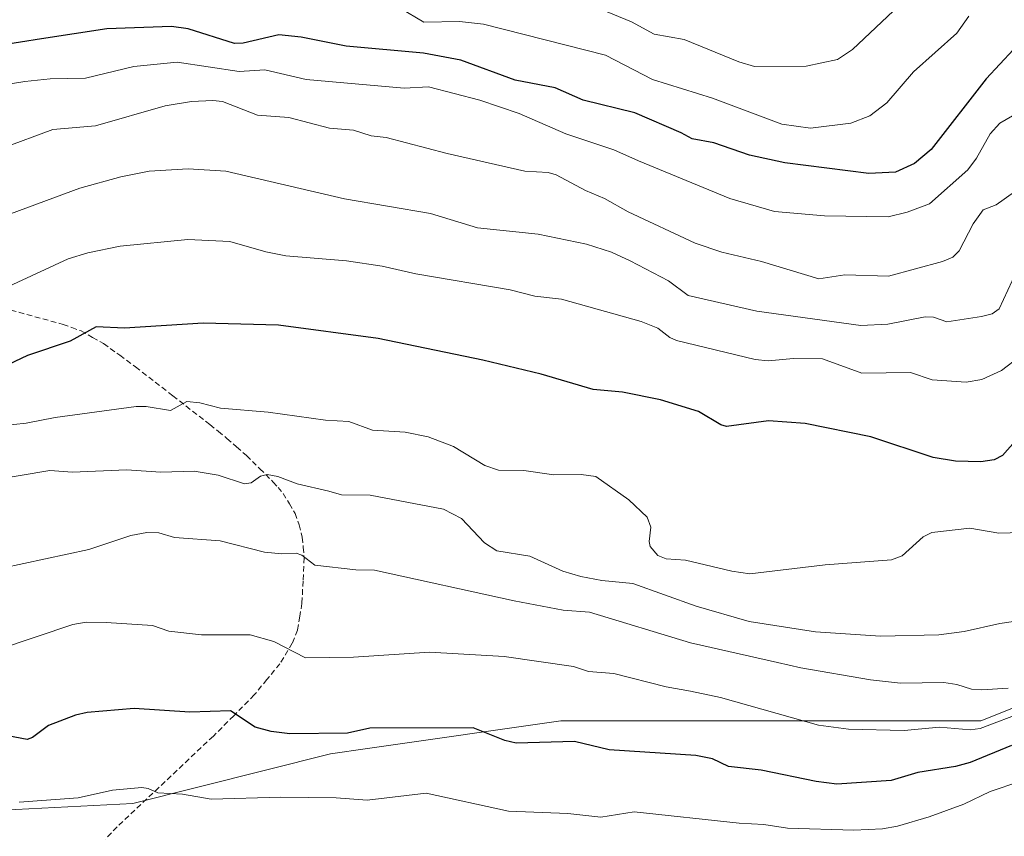
# Model space of a CAD drawing. Units: metres. Extents: x 671798 to 675259, y 4749087 to 4751486.
# Drawn here: x 674541 to 674719, y 4749436 to 4749583 of the extents above; entities that cross this region are included whole.
import ezdxf

# ---------------------------------------------------------------- set-up
doc = ezdxf.new("R2010")
doc.units = ezdxf.units.M
doc.header["$MEASUREMENT"] = 0
doc.linetypes.add('TRAZOSX2', pattern=[1.5, 1, -0.5])
for name, color, linetype, lineweight in [('Arbolado forestal CxS', 92, 'Continuous', 0), ('Curva de nivel maestra', 36, 'Continuous', 30), ('Curva de nivel normal', 36, 'Continuous', 0), ('Senda', 19, 'TRAZOSX2', 0)]:
    doc.layers.add(name, color=color, linetype=linetype, lineweight=lineweight)

# ---------------------------------------------------------------- blocks, each defined once
blk = doc.blocks.new('*U160')
at = {"layer": 'Arbolado forestal CxS', "color": 92, "linetype": 'Continuous', "lineweight": 0}
blk.add_polyline3d([(674744.2891, 4749468.4801, 1085.685), (674714.4931, 4749456.5555, 1076.7482), (674680.2287, 4749456.5557, 1078.2019), (674662.0507, 4749456.5561, 1075.9935), (674638.5143, 4749456.5563, 1074.9061), (674603.4997, 4749451.5511, 1072.2821), (674596.8007, 4749450.5935, 1071.8904), (674561.0459, 4749441.6501, 1067.3059), (674532.7401, 4749440.1601, 1067.9804)], dxfattribs=at)
blk = doc.blocks.new('*U181')
at = {"layer": 'Curva de nivel normal', "color": 36, "linetype": 'Continuous', "lineweight": 0}
blk.add_polyline3d([(674721.56, 4749522.49, 1105), (674718.21, 4749519.97, 1105), (674714.69, 4749518.34, 1105), (674711.85, 4749517.82, 1105), (674705.66, 4749518.28, 1105), (674701.75, 4749519.58, 1105), (674692.96, 4749519.44, 1105), (674685.86, 4749522.03, 1105), (674680.58, 4749522.12, 1105), (674676.02, 4749521.7, 1105), (674673.68, 4749521.91, 1105), (674659.44, 4749525.35, 1105), (674658.22, 4749525.91, 1105), (674656.06, 4749527.57, 1105), (674653.04, 4749528.79, 1105), (674638.63, 4749532.85, 1105), (674633.77, 4749533.4, 1105), (674629.32, 4749534.55, 1105), (674612.28, 4749537.44, 1105), (674606.14, 4749538.82, 1105), (674599.71, 4749539.77, 1105), (674588.71, 4749540.7, 1105), (674585.1, 4749541.39, 1105), (674578.58, 4749543.25, 1105), (674570.99, 4749543.62, 1105), (674558.75, 4749542.44, 1105), (674552.91, 4749541.25, 1105), (674549.36, 4749540.11, 1105), (674536.03, 4749534, 1105)], dxfattribs=at)
blk = doc.blocks.new('*U186')
at = {"layer": 'Curva de nivel normal', "color": 36, "linetype": 'Continuous', "lineweight": 0}
blk.add_polyline3d([(674712.3, 4749584.02, 1130), (674710.12, 4749580.95, 1130), (674702.27, 4749573.94, 1130), (674697.48, 4749568.34, 1130), (674694.39, 4749566.02, 1130), (674690.94, 4749564.65, 1130), (674683.68, 4749563.77, 1130), (674678.47, 4749564.5, 1130), (674665.91, 4749569.17, 1130), (674655.05, 4749572.58, 1130), (674646.57, 4749577, 1130), (674624.47, 4749582.56, 1130), (674620.13, 4749583.04, 1130), (674613.72, 4749582.92, 1130), (674609.45, 4749585.46, 1130)], dxfattribs=at)
blk = doc.blocks.new('*U190')
at = {"layer": 'Curva de nivel normal', "color": 36, "linetype": 'Continuous', "lineweight": 0}
blk.add_polyline3d([(674699.72, 4749585.94, 1135), (674691.28, 4749578.02, 1135), (674688.57, 4749576.18, 1135), (674682.85, 4749575, 1135), (674673.55, 4749574.91, 1135), (674670.71, 4749575.78, 1135), (674660.82, 4749579.82, 1135), (674655.4, 4749580.77, 1135), (674651.3, 4749583.03, 1135), (674644.5, 4749585.75, 1135)], dxfattribs=at)
blk = doc.blocks.new('*U191')
at = {"layer": 'Curva de nivel normal', "color": 36, "linetype": 'Continuous', "lineweight": 0}
blk.add_polyline3d([(674535.02, 4749509.68, 1095), (674541.74, 4749510.42, 1095), (674546.97, 4749511.45, 1095), (674561.66, 4749513.45, 1095), (674563.45, 4749513.46, 1095), (674567.86, 4749512.69, 1095), (674570.84, 4749514.31, 1095), (674573.2, 4749514.08, 1095), (674576.9, 4749513.1, 1095), (674585.56, 4749512.42, 1095), (674595.91, 4749510.93, 1095), (674600.14, 4749510.69, 1095), (674604.44, 4749509.13, 1095), (674610.34, 4749508.81, 1095), (674614.51, 4749507.94, 1095), (674619.06, 4749506.21, 1095), (674624.72, 4749502.76, 1095), (674627.2, 4749501.89, 1095), (674631.77, 4749501.85, 1095), (674637.22, 4749501.07, 1095), (674642.17, 4749501.16, 1095), (674644.85, 4749500.77, 1095), (674650.77, 4749496.53, 1095), (674654.14, 4749493.44, 1095), (674654.77, 4749491.6, 1095), (674654.48, 4749488.99, 1095), (674654.66, 4749488.09, 1095), (674656.02, 4749486.51, 1095), (674657.52, 4749485.9, 1095), (674661.07, 4749485.62, 1095), (674669.4, 4749483.66, 1095), (674672.7, 4749483.18, 1095), (674686.3, 4749484.78, 1095), (674698.34, 4749485.69, 1095), (674700.26, 4749486.43, 1095), (674704.05, 4749489.85, 1095), (674705.64, 4749490.65, 1095), (674712.49, 4749491.43, 1095), (674717.76, 4749490.52, 1095), (674721.83, 4749490.64, 1095)], dxfattribs=at)
blk = doc.blocks.new('*U196')
at = {"layer": 'Curva de nivel normal', "color": 36, "linetype": 'Continuous', "lineweight": 0}
blk.add_polyline3d([(674732.27, 4749476.3, 1090), (674717.91, 4749474.18, 1090), (674711.48, 4749472.74, 1090), (674706.9, 4749472.14, 1090), (674696.3, 4749471.9, 1090), (674684.54, 4749472.65, 1090), (674672.55, 4749474.54, 1090), (674662.97, 4749477.31, 1090), (674651.53, 4749481.44, 1090), (674645.92, 4749481.97, 1090), (674642.08, 4749482.68, 1090), (674638.83, 4749483.65, 1090), (674632.9, 4749486.39, 1090), (674626.93, 4749487.33, 1090), (674624.7, 4749488.77, 1090), (674620.54, 4749493.17, 1090), (674617.24, 4749494.84, 1090), (674604.01, 4749497.41, 1090), (674598.82, 4749497.47, 1090), (674596.52, 4749498.1, 1090), (674590.81, 4749499.42, 1090), (674587.26, 4749500.78, 1090), (674585.35, 4749501.13, 1090), (674584.15, 4749500.85, 1090), (674582.46, 4749499.63, 1090), (674581.26, 4749499.45, 1090), (674576.5, 4749501.02, 1090), (674572.14, 4749501.73, 1090), (674566.1, 4749501.54, 1090), (674559.88, 4749502, 1090), (674550.13, 4749501.58, 1090), (674546.05, 4749501.86, 1090), (674534.89, 4749499.98, 1090)], dxfattribs=at)
blk = doc.blocks.new('*U214')
at = {"layer": 'Curva de nivel maestra', "color": 36, "linetype": 'Continuous', "lineweight": 30}
blk.add_polyline3d([(674722.96, 4749509.76, 1100), (674718.41, 4749504.55, 1100), (674716.9, 4749503.79, 1100), (674714.48, 4749503.4, 1100), (674709.92, 4749503.56, 1100), (674705.86, 4749504.21, 1100), (674694.58, 4749507.96, 1100), (674682.67, 4749510.36, 1100), (674676.07, 4749510.83, 1100), (674668.47, 4749509.82, 1100), (674667.44, 4749510.09, 1100), (674663.41, 4749512.55, 1100), (674656.52, 4749514.63, 1100), (674649.62, 4749516.01, 1100), (674644.37, 4749516.49, 1100), (674634.94, 4749519.25, 1100), (674624.39, 4749521.79, 1100), (674605.46, 4749525.75, 1100), (674587.42, 4749528.12, 1100), (674573.76, 4749528.5, 1100), (674559.53, 4749527.62, 1100), (674554.42, 4749527.83, 1100), (674549.7, 4749525.27, 1100), (674541.98, 4749522.66, 1100), (674537.26, 4749520.44, 1100)], dxfattribs=at)
blk = doc.blocks.new('*U217')
at = {"layer": 'Curva de nivel maestra', "color": 36, "linetype": 'Continuous', "lineweight": 30}
blk.add_polyline3d([(674722.86, 4749580.65, 1125), (674715.45, 4749572.72, 1125), (674705.49, 4749559.89, 1125), (674702.49, 4749557.37, 1125), (674699.07, 4749555.8, 1125), (674694.23, 4749555.58, 1125), (674679.02, 4749557.49, 1125), (674672.6, 4749558.91, 1125), (674666.2, 4749561.14, 1125), (674662.26, 4749561.83, 1125), (674660.25, 4749562.91, 1125), (674651.88, 4749566.53, 1125), (674642.54, 4749568.82, 1125), (674637.46, 4749571.07, 1125), (674630.2, 4749572.44, 1125), (674620.39, 4749576.05, 1125), (674613.62, 4749577.35, 1125), (674599.63, 4749578.61, 1125), (674591.5, 4749580.25, 1125), (674587.48, 4749580.68, 1125), (674581.04, 4749579.14, 1125), (674579.43, 4749579.1, 1125), (674571.06, 4749581.74, 1125), (674568.07, 4749582.13, 1125), (674556.34, 4749581.75, 1125), (674544.55, 4749579.95, 1125), (674533.05, 4749578.11, 1125)], dxfattribs=at)

msp = doc.modelspace()

# ---------------------------------------------------------------- linework, layer by layer
at = {"layer": 'Arbolado forestal CxS', "color": 92, "linetype": 'Continuous', "lineweight": 0}
msp.add_polyline3d([(674532.7401, 4749440.1601, 1067.9804), (674561.0459, 4749441.6501, 1067.3059), (674596.8007, 4749450.5935, 1071.8904), (674603.4997, 4749451.5511, 1072.2821), (674638.5143, 4749456.5563, 1074.9061), (674662.0507, 4749456.5561, 1075.9935), (674680.2287, 4749456.5557, 1078.2019), (674714.4931, 4749456.5555, 1076.7482), (674744.2891, 4749468.4801, 1085.685)], dxfattribs=at)
msp.add_polyline3d([(674532.7401, 4749440.1601, 1067.9804), (674561.0459, 4749441.6501, 1067.3059), (674596.8007, 4749450.5935, 1071.8904), (674603.4997, 4749451.5511, 1072.2821), (674638.5143, 4749456.5563, 1074.9061), (674662.0507, 4749456.5561, 1075.9935), (674680.2287, 4749456.5557, 1078.2019), (674714.4931, 4749456.5555, 1076.7482), (674744.2891, 4749468.4801, 1085.685)], dxfattribs=at)
msp.add_polyline3d([(674532.7401, 4749440.1601, 1067.9804), (674561.0459, 4749441.6501, 1067.3059), (674596.8007, 4749450.5935, 1071.8904), (674603.4997, 4749451.5511, 1072.2821), (674638.5143, 4749456.5563, 1074.9061), (674662.0507, 4749456.5561, 1075.9935), (674680.2287, 4749456.5557, 1078.2019), (674714.4931, 4749456.5555, 1076.7482), (674744.2891, 4749468.4801, 1085.685)], dxfattribs=at)
at = {"layer": 'Curva de nivel maestra', "color": 36, "linetype": 'Continuous', "lineweight": 30}
msp.add_polyline3d([(674720.03, 4749452.12, 1075), (674712.57, 4749449.07, 1075), (674709.9, 4749448.32, 1075), (674703.11, 4749447.23, 1075), (674698.26, 4749445.77, 1075), (674688.45, 4749445.14, 1075), (674684.71, 4749445.59, 1075), (674674.75, 4749447.63, 1075), (674668.84, 4749448.32, 1075), (674665.95, 4749449.72, 1075), (674662.94, 4749450.29, 1075), (674647.26, 4749451.35, 1075), (674640.97, 4749452.84, 1075), (674630.4, 4749452.53, 1075), (674628.35, 4749453.04, 1075), (674622.62, 4749455.33, 1075), (674603.93, 4749455.24, 1075), (674599.92, 4749454.36, 1075), (674589.46, 4749454.23, 1075), (674586.11, 4749454.66, 1075), (674583.2, 4749455.45, 1075), (674578.7, 4749458.4, 1075), (674571.39, 4749458.17, 1075), (674561.31, 4749458.8, 1075), (674552.76, 4749458.08, 1075), (674550.69, 4749457.62, 1075), (674545.81, 4749455.76, 1075), (674542.91, 4749453.57, 1075), (674541.94, 4749453.18, 1075), (674537.44, 4749454.04, 1075)], dxfattribs=at)
at = {"layer": 'Curva de nivel normal', "color": 36, "linetype": 'Continuous', "lineweight": 0}
for points in [[(674726.64, 4749569.74, 1120), (674717.9, 4749564.65, 1120), (674716.16, 4749562.72, 1120), (674713.68, 4749558.32, 1120), (674712.12, 4749556.26, 1120), (674705.19, 4749550.09, 1120), (674701.15, 4749548.58, 1120), (674697.7, 4749547.71, 1120), (674686.18, 4749547.94, 1120), (674677.14, 4749548.69, 1120), (674669.04, 4749551.06, 1120), (674652.52, 4749557.84, 1120), (674648.05, 4749559.83, 1120), (674639.4, 4749562.73, 1120), (674630.95, 4749566.44, 1120), (674623.85, 4749568.86, 1120), (674614.52, 4749571.22, 1120), (674610.12, 4749570.99, 1120), (674592.4, 4749572.58, 1120), (674584.93, 4749574.31, 1120), (674580.32, 4749573.99, 1120), (674569.06, 4749575.73, 1120), (674561.21, 4749574.9, 1120), (674552.47, 4749572.82, 1120), (674546.09, 4749572.68, 1120), (674541.51, 4749572.22, 1120), (674536.61, 4749571.43, 1120)], [(674720.55, 4749552.23, 1115), (674717.23, 4749549.91, 1115), (674714.91, 4749549, 1115), (674713.1, 4749546.48, 1115), (674710.57, 4749541.58, 1115), (674709.42, 4749540.43, 1115), (674707.54, 4749539.63, 1115), (674697.78, 4749537.01, 1115), (674689.9, 4749537.27, 1115), (674685.16, 4749536.55, 1115), (674674.8, 4749539.64, 1115), (674667.65, 4749541.34, 1115), (674662.81, 4749542.99, 1115), (674650.67, 4749548.61, 1115), (674646.41, 4749551.06, 1115), (674642.98, 4749552.47, 1115), (674637.66, 4749555.36, 1115), (674636.19, 4749555.73, 1115), (674631.98, 4749556.01, 1115), (674617.92, 4749559.16, 1115), (674606.91, 4749562.08, 1115), (674604.15, 4749562.37, 1115), (674600.99, 4749563.4, 1115), (674596.63, 4749563.77, 1115), (674589.25, 4749565.71, 1115), (674583.59, 4749566.1, 1115), (674577.29, 4749568.61, 1115), (674575.52, 4749568.8, 1115), (674571.66, 4749568.57, 1115), (674566.9, 4749567.78, 1115), (674554.32, 4749564.18, 1115), (674546.55, 4749563.53, 1115), (674528.29, 4749556.8, 1115)], [(674720.96, 4749537.85, 1110), (674717.78, 4749531.1, 1110), (674716.56, 4749530.2, 1110), (674714.58, 4749529.71, 1110), (674708.35, 4749528.74, 1110), (674705.9, 4749529.56, 1110), (674704.39, 4749529.64, 1110), (674697.68, 4749528.34, 1110), (674692.79, 4749528.06, 1110), (674673.93, 4749530.69, 1110), (674661.55, 4749533.51, 1110), (674657.98, 4749536.17, 1110), (674651.02, 4749539.8, 1110), (674647.63, 4749541.37, 1110), (674643.12, 4749542.82, 1110), (674634.41, 4749544.59, 1110), (674623.41, 4749545.74, 1110), (674614.91, 4749548.33, 1110), (674599.37, 4749550.97, 1110), (674577.86, 4749555.99, 1110), (674571.07, 4749556.43, 1110), (674564, 4749556.01, 1110), (674558.86, 4749554.99, 1110), (674551.44, 4749552.91, 1110), (674529.07, 4749544.68, 1110)], [(674719.43, 4749462.51, 1085), (674714.67, 4749462.16, 1085), (674712.8, 4749462.29, 1085), (674710.12, 4749463.15, 1085), (674707.76, 4749463.52, 1085), (674699.95, 4749463.37, 1085), (674694.51, 4749464.02, 1085), (674681.92, 4749466.15, 1085), (674677.68, 4749467.14, 1085), (674661.97, 4749470.66, 1085), (674643.65, 4749476.23, 1085), (674638.93, 4749476.58, 1085), (674630.04, 4749478.31, 1085), (674604.78, 4749483.83, 1085), (674601.39, 4749483.89, 1085), (674593.98, 4749484.76, 1085), (674591.63, 4749486.52, 1085), (674590.59, 4749486.9, 1085), (674588, 4749486.76, 1085), (674584.89, 4749487.1, 1085), (674576.84, 4749489.13, 1085), (674568.58, 4749489.76, 1085), (674565.73, 4749490.56, 1085), (674563.61, 4749490.64, 1085), (674560.69, 4749490.1, 1085), (674553.08, 4749487.56, 1085), (674533.42, 4749483.33, 1085)], [(674722.62, 4749458.31, 1080), (674714.34, 4749455.22, 1080), (674712.58, 4749454.93, 1080), (674707.03, 4749455.45, 1080), (674700.6, 4749454.86, 1080), (674690.56, 4749455.08, 1080), (674685.12, 4749455.77, 1080), (674667.4, 4749460.78, 1080), (674661.95, 4749461.92, 1080), (674657.52, 4749462.73, 1080), (674648.07, 4749465.12, 1080), (674643.49, 4749465.49, 1080), (674640.79, 4749466.42, 1080), (674628.24, 4749468.23, 1080), (674614.71, 4749468.98, 1080), (674600.99, 4749468.07, 1080), (674592.32, 4749468, 1080), (674586.57, 4749470.94, 1080), (674582.28, 4749472.13, 1080), (674573.48, 4749472.11, 1080), (674567.54, 4749472.81, 1080), (674564.59, 4749473.83, 1080), (674556.22, 4749474.38, 1080), (674552.59, 4749474.41, 1080), (674550.18, 4749474.01, 1080), (674536.66, 4749469.5, 1080)], [(674721.52, 4749445.61, 1070), (674716.19, 4749443.8, 1070), (674711.42, 4749441.53, 1070), (674705.15, 4749439.24, 1070), (674699.39, 4749437.51, 1070), (674696.71, 4749437.04, 1070), (674691.5, 4749436.8, 1070), (674679.5, 4749437.18, 1070), (674675.23, 4749437.84, 1070), (674670.74, 4749438.06, 1070), (674651.78, 4749440.13, 1070), (674645.72, 4749439.16, 1070), (674639.73, 4749439.8, 1070), (674629.01, 4749440.25, 1070), (674614.12, 4749443.5, 1070), (674603.46, 4749442.21, 1070), (674597.85, 4749442.67, 1070), (674587.81, 4749442.78, 1070), (674575.23, 4749442.39, 1070), (674570.05, 4749443.29, 1070), (674565.58, 4749443.53, 1070), (674563.81, 4749444.37, 1070), (674562.65, 4749444.53, 1070), (674557.37, 4749444.03, 1070), (674551.14, 4749442.68, 1070), (674540.5, 4749441.85, 1070)]]:
    msp.add_polyline3d(points, dxfattribs=at)
at = {"layer": 'Senda', "color": 19, "linetype": 'TRAZOSX2', "lineweight": 0}
msp.add_lwpolyline([(674527.3801, 4749534.0201), (674548.4201, 4749528.2801), (674549.9901, 4749527.7101), (674551.6801, 4749527.1001), (674553.7751, 4749525.9251), (674555.7501, 4749524.8201), (674558.6801, 4749522.6851), (674561.5501, 4749520.5901), (674568.2901, 4749515.3601), (674575.0101, 4749510.1501), (674576.5251, 4749508.9201), (674578.0701, 4749507.6701), (674579.8251, 4749506.1251), (674581.6101, 4749504.5501), (674584.0151, 4749502.1801), (674586.4701, 4749499.7701), (674587.3201, 4749498.7951), (674588.2501, 4749497.7201), (674589.3751, 4749495.8251), (674590.4001, 4749494.0901), (674591.1601, 4749492.0401), (674591.7001, 4749489.7701), (674591.8701, 4749487.9901), (674592.0501, 4749486.0701), (674591.8501, 4749481.8851), (674591.6501, 4749477.8301), (674591.2651, 4749475.4851), (674590.8501, 4749472.9801), (674589.9001, 4749470.6101), (674587.6601, 4749466.9101), (674585.3051, 4749464.0451), (674583.0301, 4749461.2701), (674579.3051, 4749457.5151), (674575.6201, 4749453.8101), (674558.1901, 4749437.4001), (674556.1401, 4749435.2001)], dxfattribs=at)

# ---------------------------------------------------------------- block references
at = {"layer": 'Arbolado forestal CxS', "color": 92, "linetype": 'Continuous', "lineweight": 0}
msp.add_blockref('*U160', (0, 0), dxfattribs=at)
at = {"layer": 'Curva de nivel maestra', "color": 36, "linetype": 'Continuous', "lineweight": 30}
for name in ['*U217', '*U214']:
    msp.add_blockref(name, (0, 0), dxfattribs=at)
at = {"layer": 'Curva de nivel normal', "color": 36, "linetype": 'Continuous', "lineweight": 0}
for name in ['*U186', '*U190', '*U181', '*U196', '*U191']:
    msp.add_blockref(name, (0, 0), dxfattribs=at)

doc.saveas('drawing.dxf')
